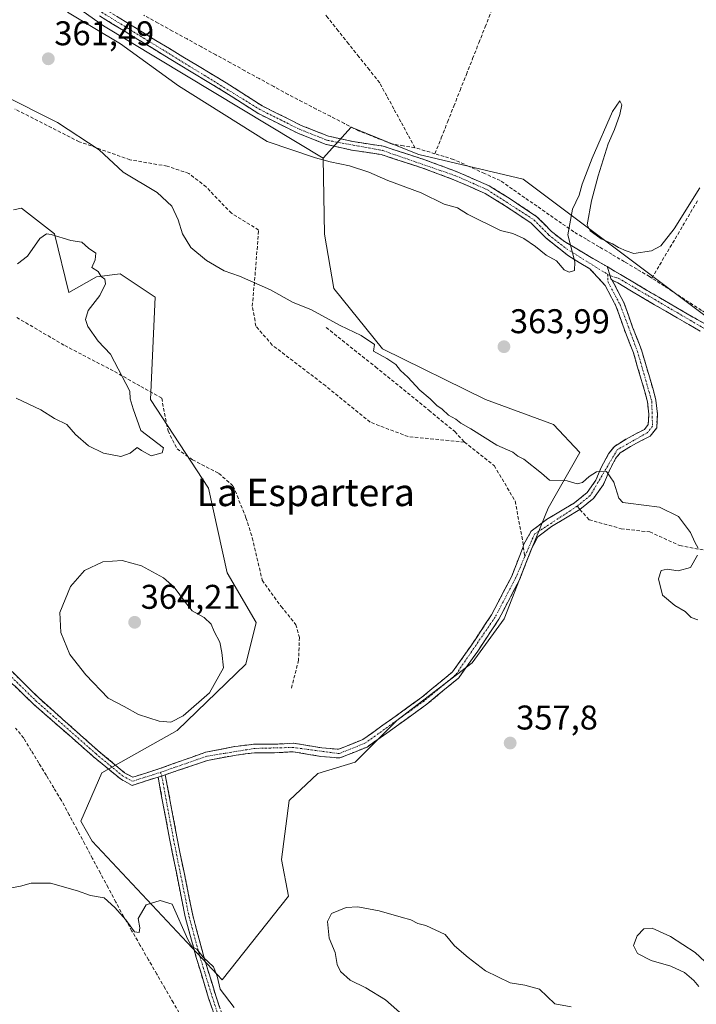
# Model space of a CAD drawing. Units: metres. Extents: x 615032 to 618505, y 4683108 to 4685482.
# Drawn here: x 617741 to 617939, y 4684941 to 4685229 of the extents above; entities that cross this region are included whole.
import ezdxf
from ezdxf.enums import TextEntityAlignment as Align

# ---------------------------------------------------------------- set-up
doc = ezdxf.new("R2010")
doc.units = ezdxf.units.M
doc.header["$MEASUREMENT"] = 0
doc.linetypes.add('TRAZO_Y_PUNTO', pattern=[1, 0.5, -0.25, 0, -0.25])
doc.linetypes.add('TRAZOSX2', pattern=[1.5, 1, -0.5])
for name, color, linetype, lineweight in [('Arbolado forestal CxS', 92, 'Continuous', 0), ('Camino', 19, 'TRAZOSX2', 0), ('Camino Cxs', 19, 'Continuous', 0), ('Camino eje', 19, 'TRAZO_Y_PUNTO', 0), ('Carátula', 7, 'Continuous', 5), ('Corriente artificial lineal', 5, 'TRAZOSX2', 13), ('Cultivos herbáceos CxS', 92, 'Continuous', 0), ('Curva de nivel normal', 36, 'Continuous', 0), ('Punto de cota en terreno', 7, 'Continuous', 0), ('Rótulo de punto de cota en terreno', 19, 'Continuous', 0), ('Senda', 19, 'TRAZOSX2', 0), ('Texto cartográfico', 19, 'Continuous', 0)]:
    doc.layers.add(name, color=color, linetype=linetype, lineweight=lineweight)
doc.styles.add('Arial', font='txt', dxfattribs={"height": 0.2})

# ---------------------------------------------------------------- blocks, each defined once
blk = doc.blocks.new('*U158')
at = {"layer": 'Cultivos herbáceos CxS', "color": 92, "linetype": 'Continuous', "lineweight": 0}
blk.add_polyline3d([(617963.24, 4685126.26, 362.71), (617888.45, 4685182.35, 358.22), (617858, 4685189.58, 358.93), (617850.38, 4685192.65, 358.92), (617838.19, 4685197.55, 358.91), (617830.07, 4685188.54, 360.1), (617765.89, 4685227.16, 359.59), (617717.92, 4685261.01, 358.45), (617689.23, 4685275.19, 357.71), (617675.37, 4685286.15, 356.8), (617657.96, 4685297.76, 356.68), (617648.29, 4685311.3, 356.29), (617642.56, 4685327.45, 356.23), (617631.2, 4685343.53, 355.1), (617618.31, 4685364.81, 353.81), (617609.28, 4685384.15, 352.91), (617602.19, 4685390.6, 352.71), (617582.16, 4685395.73, 352.07), (617547.52, 4685404.56, 350.95), (617519.67, 4685431.75, 349.35), (617501.33, 4685449.42, 348.13), (617487.47, 4685465.67, 348.07), (618321.22, 4685479.55, 361.15)], dxfattribs=at)
blk = doc.blocks.new('*U164')
at = {"layer": 'Arbolado forestal CxS', "color": 92, "linetype": 'Continuous', "lineweight": 0}
blk.add_polyline3d([(617487.47, 4685465.67, 348.07), (617501.33, 4685449.42, 348.13), (617519.67, 4685431.75, 349.35), (617547.52, 4685404.56, 350.95), (617582.16, 4685395.73, 352.07), (617602.19, 4685390.6, 352.71), (617609.28, 4685384.15, 352.91), (617618.31, 4685364.81, 353.81), (617631.2, 4685343.53, 355.1), (617642.56, 4685327.45, 356.23), (617648.29, 4685311.3, 356.29), (617657.96, 4685297.76, 356.68), (617675.37, 4685286.15, 356.8), (617689.23, 4685275.19, 357.71), (617717.92, 4685261.01, 358.45), (617765.89, 4685227.16, 359.59), (617830.07, 4685188.54, 360.1)], dxfattribs=at)
blk = doc.blocks.new('*U173')
at = {"layer": 'Cultivos herbáceos CxS', "color": 92, "linetype": 'Continuous', "lineweight": 0}
blk.add_polyline3d([(617487.47, 4685465.67, 348.07), (617501.33, 4685449.42, 348.13), (617519.67, 4685431.75, 349.35), (617547.52, 4685404.56, 350.95), (617582.16, 4685395.73, 352.07), (617602.19, 4685390.6, 352.71), (617609.28, 4685384.15, 352.91), (617618.31, 4685364.81, 353.81), (617631.2, 4685343.53, 355.1), (617642.56, 4685327.45, 356.23), (617648.29, 4685311.3, 356.29), (617657.96, 4685297.76, 356.68), (617675.37, 4685286.15, 356.8), (617689.23, 4685275.19, 357.71), (617717.92, 4685261.01, 358.45), (617765.89, 4685227.16, 359.59), (617830.07, 4685188.54, 360.1)], dxfattribs=at)
blk = doc.blocks.new('*U183')
at = {"layer": 'Curva de nivel normal', "color": 36, "linetype": 'Continuous', "lineweight": 0}
for points in [[(617940.02, 4685179.89, 360), (617932.5, 4685167.92, 360), (617928.66, 4685162.91, 360), (617925.89, 4685161.48, 360), (617920.71, 4685160.71, 360), (617918.46, 4685161.44, 360), (617916.29, 4685162.44, 360), (617914.53, 4685163.53, 360), (617911.18, 4685164.92, 360), (617908.03, 4685167.26, 360), (617907.1, 4685169.05, 360), (617908.38, 4685176.05, 360), (617910.35, 4685183.38, 360), (617913.27, 4685192.71, 360), (617915.12, 4685196.92, 360), (617916.7, 4685201.22, 360), (617917.25, 4685204.11, 360), (617916.69, 4685205.25, 360), (617914.5, 4685202.1, 360), (617908.54, 4685188.52, 360), (617905.66, 4685180.97, 360), (617904.83, 4685177.73, 360), (617902.86, 4685173.64, 360), (617901.44, 4685166.14, 360), (617903.48, 4685158.27, 360), (617903.42, 4685155.68, 360), (617901.83, 4685155.2, 360), (617900.45, 4685155.95, 360), (617898.16, 4685158.54, 360), (617895.11, 4685160.16, 360), (617892, 4685162.72, 360), (617888.58, 4685165.02, 360), (617885.46, 4685166.51, 360), (617881.8, 4685167.36, 360), (617872.2, 4685172.18, 360), (617869.26, 4685174.05, 360), (617865.33, 4685175.05, 360), (617858.65, 4685178.37, 360), (617848.95, 4685182.01, 360), (617843.34, 4685184.39, 360), (617837.75, 4685186.29, 360), (617832.1, 4685187.42, 360), (617827.78, 4685188.65, 360), (617813.66, 4685193.36, 360), (617787.76, 4685209.62, 360), (617770.84, 4685221.88, 360), (617755.38, 4685231.12, 360)], [(617736, 4685207.22, 360), (617752.44, 4685198.94, 360), (617764.65, 4685190.96, 360), (617771.6, 4685184.38, 360), (617781.56, 4685178.54, 360), (617785.82, 4685174.54, 360), (617787.7, 4685170.56, 360), (617788.97, 4685166.42, 360), (617791.37, 4685162.42, 360), (617796.02, 4685158.66, 360), (617801.1, 4685155.64, 360), (617805.61, 4685154.04, 360), (617814.67, 4685150.07, 360), (617821.08, 4685146.5, 360), (617826.6, 4685144.22, 360), (617835.02, 4685139.66, 360), (617841.12, 4685136.7, 360), (617845, 4685134.12, 360), (617844.77, 4685132.16, 360), (617848.6, 4685130, 360), (617851.28, 4685128.23, 360), (617852.59, 4685126.5, 360), (617854.75, 4685124.57, 360), (617858.24, 4685120.83, 360), (617861.28, 4685118.23, 360), (617863.21, 4685116.28, 360), (617864.8, 4685115.2, 360), (617866.63, 4685113.47, 360), (617868.78, 4685112.29, 360), (617870.28, 4685111.12, 360), (617873.2, 4685109.5, 360), (617880.74, 4685104.75, 360), (617885.38, 4685102.68, 360), (617886.83, 4685101.56, 360), (617888.62, 4685100.68, 360), (617893.81, 4685096.54, 360), (617896.12, 4685094.51, 360), (617901.29, 4685094.36, 360), (617904.18, 4685093.42, 360), (617905.77, 4685093.78, 360), (617907.66, 4685095.59, 360), (617909.88, 4685096.91, 360), (617912.79, 4685097.06, 360), (617914.93, 4685093.95, 360), (617916.36, 4685089.3, 360), (617917.49, 4685088.03, 360), (617919.1, 4685087.76, 360), (617928.25, 4685086.58, 360), (617933.74, 4685083.86, 360), (617937.24, 4685079.18, 360), (617938.55, 4685076.45, 360), (617939.56, 4685074.63, 360)], [(617939.36, 4685072.57, 360), (617937.33, 4685068.99, 360), (617933.73, 4685068, 360), (617930.46, 4685068.57, 360), (617928.73, 4685068.13, 360), (617927.92, 4685065.72, 360), (617929.13, 4685060.93, 360), (617932.69, 4685057.87, 360), (617935.72, 4685056.21, 360), (617937.45, 4685054.45, 360), (617939.44, 4685053.74, 360)], [(617942.94, 4684952.65, 360), (617938.67, 4684956.62, 360), (617931.47, 4684961.26, 360), (617926.05, 4684963.68, 360), (617923.62, 4684963.48, 360), (617921.76, 4684961.5, 360), (617920.65, 4684958.61, 360), (617921.83, 4684956.35, 360), (617925.83, 4684954.28, 360), (617931.5, 4684952.66, 360), (617935.53, 4684950.81, 360), (617938.24, 4684948.47, 360), (617939.76, 4684946.68, 360)], [(617902.47, 4684940.73, 360), (617897.66, 4684941.64, 360), (617893.17, 4684945.9, 360), (617888.94, 4684947.1, 360), (617884.64, 4684947.73, 360), (617877.4, 4684951.22, 360), (617872.42, 4684955.11, 360), (617868.35, 4684958.53, 360), (617865.66, 4684961.86, 360), (617860.02, 4684964.48, 360), (617857.72, 4684965.06, 360), (617855.68, 4684966.18, 360), (617852.84, 4684966.92, 360), (617846.41, 4684968.81, 360), (617840.19, 4684969.92, 360), (617836.72, 4684969.71, 360), (617832.51, 4684968.04, 360), (617831.26, 4684965.65, 360), (617831.83, 4684960.77, 360), (617833.54, 4684956.63, 360), (617834.08, 4684953.14, 360), (617835.07, 4684951.11, 360), (617837.9, 4684948.54, 360), (617842.5, 4684946.28, 360), (617848.26, 4684942.78, 360), (617853.23, 4684938.39, 360)], [(617804.01, 4684940.6, 360), (617799.98, 4684945.92, 360), (617799.1, 4684949.67, 360), (617798.03, 4684952.46, 360), (617795, 4684955.24, 360), (617793.2, 4684957.6, 360), (617791.66, 4684958.39, 360), (617790.51, 4684960.41, 360), (617785.98, 4684970.7, 360), (617782.47, 4684971.76, 360), (617778.33, 4684970.57, 360), (617776, 4684966.49, 360), (617776.54, 4684963.79, 360), (617776.31, 4684962.49, 360), (617774.91, 4684962.66, 360), (617772.46, 4684966.18, 360), (617769.2, 4684969.76, 360), (617766.1, 4684972.59, 360), (617762.14, 4684973.28, 360), (617758.34, 4684974.6, 360), (617750.44, 4684976.85, 360), (617744.75, 4684976.88, 360), (617741.7, 4684976.02, 360), (617739.06, 4684975.51, 360)]]:
    blk.add_polyline3d(points, dxfattribs=at)
blk = doc.blocks.new('*U188')
at = {"layer": 'Curva de nivel normal', "color": 36, "linetype": 'Continuous', "lineweight": 0}
blk.add_polyline3d([(617740.8, 4685157.67, 355), (617743.67, 4685159.86, 355), (617747.34, 4685165.06, 355), (617749.26, 4685166.39, 355), (617750.58, 4685166.24, 355), (617756.33, 4685164.46, 355), (617759.61, 4685163.99, 355), (617761.51, 4685162.22, 355), (617763.67, 4685160.8, 355), (617763.43, 4685158.8, 355), (617762.49, 4685156.62, 355), (617764.34, 4685155.38, 355), (617765.23, 4685153.94, 355), (617766.31, 4685153.17, 355), (617766.51, 4685151.86, 355), (617764.79, 4685148.39, 355), (617761.42, 4685144.06, 355), (617760.67, 4685141.37, 355), (617761.28, 4685139.39, 355), (617764.35, 4685135.07, 355), (617767.99, 4685131.27, 355), (617773.56, 4685120.5, 355), (617773.72, 4685118.29, 355), (617774.55, 4685115.34, 355), (617776.8, 4685109.04, 355), (617783.4, 4685103.98, 355), (617783.05, 4685102.53, 355), (617779.81, 4685101.59, 355), (617776.97, 4685103.12, 355), (617775.72, 4685104.06, 355), (617773.73, 4685102.4, 355), (617770.98, 4685101.44, 355), (617765.91, 4685102.41, 355), (617761.51, 4685104.56, 355), (617757.7, 4685107.87, 355), (617755.23, 4685110.77, 355), (617751.62, 4685112.47, 355), (617747.64, 4685115.02, 355), (617740.39, 4685118.48, 355)], dxfattribs=at)
blk = doc.blocks.new('5PATER')
at = {"layer": 'Carátula', "linetype": 'Continuous', "lineweight": 5}
h = blk.add_hatch(color=250, dxfattribs=at)
edge = h.paths.add_edge_path()
edge.add_ellipse((0, 0.01), major_axis=(-1.33, -1.34), ratio=0.999422, start_angle=0, end_angle=360)

msp = doc.modelspace()

# ---------------------------------------------------------------- linework, layer by layer
at = {"layer": 'Arbolado forestal CxS', "color": 92, "linetype": 'Continuous', "lineweight": 0}
for points in [[(617717.92, 4685261.01, 358.45), (617765.89, 4685227.16, 359.59), (617830.07, 4685188.54, 360.1), (617830.4, 4685166.31, 363.33), (617833.17, 4685150.46, 361.29), (617847.4, 4685132.88, 360.1), (617877.47, 4685118.08, 360.94), (617897.27, 4685110.75, 361.01), (617905.01, 4685102.6, 360.56), (617895.76, 4685086.3, 358.81), (617889.6, 4685071.24, 358.23), (617882.86, 4685053.99, 357.64), (617873.53, 4685041.15, 357.3), (617851.54, 4685024.3, 357.2), (617839.39, 4685012.22, 357.46), (617828.52, 4685008.82, 357.57), (617820.13, 4685000.97, 357.8), (617817.84, 4684983.78, 358.16), (617819.91, 4684973.01, 358.41), (617800.58, 4684948.59, 359.66), (617800.58, 4684948.59, 359.66), (617762.64, 4684989.11, 359.18), (617759.24, 4684994.99, 359.52), (617765.39, 4685009.06, 358.8), (617787.43, 4685021.46, 359.03), (617807.47, 4685040.81, 358.1), (617810.47, 4685052.92, 356.96), (617802, 4685067.41, 355.67), (617796.57, 4685092.18, 355.3), (617779.59, 4685118.01, 355.33), (617780.95, 4685147.92, 357.33), (617770.76, 4685154.72, 356.04), (617763.89, 4685153.89, 355.09), (617755.82, 4685149.28, 354.72), (617751.64, 4685166.42, 354.96), (617742, 4685173.9, 355.42), (617739.64, 4685173.42, 355.65)], [(617739.64, 4685173.42, 355.65), (617742, 4685173.9, 355.42), (617751.64, 4685166.42, 354.96), (617755.82, 4685149.28, 354.72), (617763.89, 4685153.89, 355.09), (617770.76, 4685154.72, 356.04), (617780.95, 4685147.92, 357.33), (617779.59, 4685118.01, 355.33), (617796.57, 4685092.18, 355.3), (617802, 4685067.41, 355.67), (617810.47, 4685052.92, 356.96), (617807.47, 4685040.81, 358.1), (617787.43, 4685021.46, 359.03), (617765.39, 4685009.06, 358.8), (617759.24, 4684994.99, 359.52), (617762.64, 4684989.11, 359.18), (617800.58, 4684948.59, 359.66), (617819.91, 4684973.01, 358.41), (617817.84, 4684983.78, 358.16), (617820.13, 4685000.97, 357.8), (617828.52, 4685008.82, 357.57), (617839.39, 4685012.22, 357.46), (617851.54, 4685024.3, 357.2), (617873.53, 4685041.15, 357.3), (617882.86, 4685053.99, 357.64), (617889.6, 4685071.24, 358.23), (617895.76, 4685086.3, 358.81), (617905.01, 4685102.6, 360.56), (617897.27, 4685110.75, 361.01), (617877.47, 4685118.08, 360.94), (617847.4, 4685132.88, 360.1), (617833.17, 4685150.46, 361.29), (617830.4, 4685166.31, 363.33), (617830.07, 4685188.54, 360.1), (617838.19, 4685197.55, 358.91), (617850.38, 4685192.65, 358.92), (617858, 4685189.58, 358.93), (617888.45, 4685182.35, 358.22), (617963.24, 4685126.26, 362.71)], [(618098.14, 4685056.53, 364.97), (618086.44, 4685074.78, 364.34), (618077.79, 4685091.74, 364.08), (618048.08, 4685135.2, 363.7), (618042.48, 4685149.52, 363.22), (618026.42, 4685156.56, 363.1), (618011.23, 4685156.99, 364.05), (618000.36, 4685157.67, 364.5), (617983.16, 4685144.41, 364.78), (617978.28, 4685130.36, 363.03), (617980.47, 4685111.34, 363), (617963.24, 4685126.26, 362.71), (617888.45, 4685182.35, 358.22), (617858, 4685189.58, 358.93), (617850.38, 4685192.65, 358.92), (617838.19, 4685197.55, 358.91), (617830.07, 4685188.54, 360.1)], [(617830.07, 4685188.54, 360.1), (617830.4, 4685166.31, 363.33), (617833.17, 4685150.46, 361.29), (617847.4, 4685132.88, 360.1), (617877.47, 4685118.08, 360.94), (617897.27, 4685110.75, 361.01), (617905.01, 4685102.6, 360.56), (617895.76, 4685086.3, 358.81), (617889.6, 4685071.24, 358.23), (617882.86, 4685053.99, 357.64), (617873.53, 4685041.15, 357.3), (617851.54, 4685024.3, 357.2), (617839.39, 4685012.22, 357.46), (617828.52, 4685008.82, 357.57), (617820.13, 4685000.97, 357.8), (617817.84, 4684983.78, 358.16), (617819.91, 4684973.01, 358.41), (617800.58, 4684948.59, 359.66), (617762.64, 4684989.11, 359.18), (617759.24, 4684994.99, 359.52), (617765.39, 4685009.06, 358.8), (617787.43, 4685021.46, 359.03), (617807.47, 4685040.81, 358.1), (617810.47, 4685052.92, 356.96), (617802, 4685067.41, 355.67), (617796.57, 4685092.18, 355.3), (617779.59, 4685118.01, 355.33), (617780.95, 4685147.92, 357.33), (617770.76, 4685154.72, 356.04), (617763.89, 4685153.89, 355.09), (617755.82, 4685149.28, 354.72), (617751.64, 4685166.42, 354.96), (617742, 4685173.9, 355.42), (617739.64, 4685173.42, 355.65)], [(617830.07, 4685188.54, 360.1), (617830.4, 4685166.31, 363.33), (617833.17, 4685150.46, 361.29), (617847.4, 4685132.88, 360.1), (617877.47, 4685118.08, 360.94), (617897.27, 4685110.75, 361.01), (617905.01, 4685102.6, 360.56), (617895.76, 4685086.3, 358.81), (617889.6, 4685071.24, 358.23), (617882.86, 4685053.99, 357.64), (617873.53, 4685041.15, 357.3), (617851.54, 4685024.3, 357.2), (617839.39, 4685012.22, 357.46), (617828.52, 4685008.82, 357.57), (617820.13, 4685000.97, 357.8), (617817.84, 4684983.78, 358.16), (617819.91, 4684973.01, 358.41), (617800.58, 4684948.59, 359.66), (617762.64, 4684989.11, 359.18), (617759.24, 4684994.99, 359.52), (617765.39, 4685009.06, 358.8), (617787.43, 4685021.46, 359.03), (617807.47, 4685040.81, 358.1), (617810.47, 4685052.92, 356.96), (617802, 4685067.41, 355.67), (617796.57, 4685092.18, 355.3), (617779.59, 4685118.01, 355.33), (617780.95, 4685147.92, 357.33), (617770.76, 4685154.72, 356.04), (617763.89, 4685153.89, 355.09), (617755.82, 4685149.28, 354.72), (617751.64, 4685166.42, 354.96), (617742, 4685173.9, 355.42), (617739.64, 4685173.42, 355.65)]]:
    msp.add_polyline3d(points, dxfattribs=at)
at = {"layer": 'Camino', "color": 19, "linetype": 'TRAZOSX2', "lineweight": 0}
for points in [[(617765.96, 4685232.23), (617777.26, 4685225.32), (617789.09, 4685218.09), (617801.71, 4685210.53), (617812.19, 4685203.8), (617823.66, 4685198.08), (617831.62, 4685194.92), (617838.76, 4685193.35), (617847.56, 4685192.01), (617859.7, 4685188.06), (617869.17, 4685184.53), (617878.55, 4685180.42), (617884.37, 4685176.83), (617892.36, 4685171.49), (617896.7, 4685167.1), (617900.47, 4685164.14), (617912.94, 4685156.84)], [(617888.49, 4685075.59), (617890.76, 4685079.62), (617895.28, 4685083.02), (617903.44, 4685087.9), (617907.11, 4685090.91), (617909.66, 4685094.51), (617911.25, 4685098.21), (617913.32, 4685102.16), (617915.07, 4685104.35), (617918.49, 4685106.52), (617923.84, 4685109.32), (617924.97, 4685110.73), (617925.11, 4685113.74), (617924.72, 4685117.4), (617924.04, 4685120.01), (617920.61, 4685131.72), (617918.02, 4685138.35), (617915.62, 4685145.15), (617912.41, 4685151.36), (617907.93, 4685156.17), (617901.71, 4685159.99), (617895.03, 4685165.23), (617890.76, 4685169.55), (617883.02, 4685174.72), (617877.38, 4685178.2), (617868.23, 4685182.22), (617858.87, 4685185.7), (617846.98, 4685189.56), (617838.3, 4685190.89), (617830.89, 4685192.52), (617822.64, 4685195.79), (617810.95, 4685201.62), (617800.39, 4685208.4), (617787.8, 4685215.95), (617775.95, 4685223.19), (617764.71, 4685230.07)], [(617912.94, 4685156.84), (617917.33, 4685154.27), (617928.02, 4685147.89), (617941.34, 4685140.21)], [(617914.39, 4685152.93), (617917.92, 4685146.14), (617920.37, 4685139.22), (617922.98, 4685132.52), (617926.45, 4685120.68), (617927.19, 4685117.85), (617927.62, 4685113.82), (617927.43, 4685109.81), (617925.47, 4685107.35), (617919.74, 4685104.35), (617916.76, 4685102.46), (617915.42, 4685100.79), (617913.51, 4685097.14), (617911.85, 4685093.28), (617908.96, 4685089.19), (617905, 4685085.94)], [(617940.12, 4685138.03), (617926.75, 4685145.74), (617916.06, 4685152.12), (617914.39, 4685152.93)], [(617905, 4685085.94), (617896.67, 4685080.94), (617892.72, 4685077.96), (617890.89, 4685074.47), (617887.36, 4685065.42), (617881.33, 4685053.9), (617875.19, 4685044.63), (617869.64, 4685036.8), (617860.34, 4685029.13), (617851.46, 4685022.7), (617842.84, 4685016.59), (617839.46, 4685015.24), (617834.87, 4685013.4), (617829.34, 4685013.86), (617821.24, 4685015.22), (617815.84, 4685014.9), (617809.98, 4685014.93), (617804.61, 4685014.25), (617796.27, 4685012.67), (617783.94, 4685008.52)], [(617739.24, 4685038.6), (617746.89, 4685031.01), (617764.35, 4685015.51), (617772.06, 4685009.1), (617774.47, 4685007.79), (617782.06, 4685010.21), (617795.8, 4685015.12), (617804.22, 4685016.72), (617809.83, 4685017.43), (617815.77, 4685017.4), (617821.38, 4685017.73), (617829.65, 4685016.35), (617834.49, 4685015.94), (617841.64, 4685018.8), (617850, 4685024.73), (617858.81, 4685031.11), (617867.79, 4685038.51), (617873.13, 4685046.05), (617879.18, 4685055.17), (617885.09, 4685066.46), (617888.42, 4685075.02)], [(617888.42, 4685075.02), (617888.49, 4685075.59)], [(617781.83, 4685007.83), (617774.24, 4685005.41), (617770.82, 4685007.28), (617762.92, 4685013.84), (617745.28, 4685029.28), (617737.31, 4685036.99)], [(617799.89, 4684933.38), (617796.6, 4684943.3), (617792.98, 4684955.17), (617789.79, 4684966.98), (617785.27, 4684989.43), (617781.83, 4685007.83)], [(617783.94, 4685008.52), (617787.43, 4684989.85), (617791.94, 4684967.48), (617795.09, 4684955.78), (617798.7, 4684943.97), (617801.99, 4684934.04)]]:
    msp.add_lwpolyline(points, dxfattribs=at)
at = {"layer": 'Camino Cxs', "color": 19, "linetype": 'Continuous', "lineweight": 0}
for points in [[(617912.94, 4685156.84), (617913.84, 4685154.2), (617914.06, 4685153.29), (617914.39, 4685152.93)], [(617912.94, 4685156.84), (617913.84, 4685154.2), (617914.06, 4685153.29), (617914.39, 4685152.93)], [(617783.94, 4685008.52), (617781.83, 4685007.83)], [(617783.94, 4685008.52), (617781.83, 4685007.83)]]:
    msp.add_lwpolyline(points, dxfattribs=at)
for points in [[(617739.24, 4685038.6, 357.85), (617741.79, 4685036.07, 358.03), (617744.34, 4685033.54, 358.18), (617746.89, 4685031.01, 358.27), (617750.38, 4685027.91, 358.33), (617753.87, 4685024.81, 358.42), (617757.37, 4685021.71, 358.5), (617760.86, 4685018.61, 358.6), (617764.35, 4685015.51, 358.66), (617766.92, 4685013.37, 358.67), (617769.49, 4685011.24, 358.74), (617772.06, 4685009.1, 358.75), (617774.47, 4685007.79, 358.75), (617778.27, 4685009, 358.69), (617782.06, 4685010.21, 358.55), (617786.64, 4685011.85, 358.32), (617791.22, 4685013.48, 358.01), (617795.8, 4685015.12, 357.93), (617800.01, 4685015.92, 357.88), (617804.22, 4685016.72, 357.8), (617807.03, 4685017.08, 357.74), (617809.83, 4685017.43, 357.68), (617812.8, 4685017.42, 357.6), (617815.77, 4685017.4, 357.5), (617818.58, 4685017.57, 357.48), (617821.38, 4685017.73, 357.48), (617825.52, 4685017.04, 357.41), (617829.65, 4685016.35, 357.37), (617834.49, 4685015.94, 357.35), (617838.07, 4685017.37, 357.38), (617841.64, 4685018.8, 357.3), (617844.43, 4685020.78, 357.21), (617847.21, 4685022.75, 357.16), (617850, 4685024.73, 357.14), (617852.94, 4685026.86, 357.15), (617855.87, 4685028.98, 357.12), (617858.81, 4685031.11, 357.13), (617861.8, 4685033.58, 357.13), (617864.8, 4685036.04, 357.09), (617867.79, 4685038.51, 357.11), (617870.46, 4685042.28, 357.13), (617873.13, 4685046.05, 357.19), (617875.15, 4685049.09, 357.26), (617877.16, 4685052.13, 357.39), (617879.18, 4685055.17, 357.48), (617881.15, 4685058.93, 357.59), (617883.12, 4685062.7, 357.8), (617885.09, 4685066.46, 357.88), (617886.76, 4685070.74, 357.97), (617888.42, 4685075.02, 358.11), (617888.49, 4685075.59, 358.12), (617890.76, 4685079.62, 358.29), (617893.02, 4685081.32, 358.47), (617895.28, 4685083.02, 358.54), (617899.36, 4685085.46, 358.83), (617903.44, 4685087.9, 358.94), (617907.11, 4685090.91, 359.17), (617909.66, 4685094.51, 359.48), (617911.25, 4685098.21, 359.94), (617913.32, 4685102.16, 360.43), (617915.07, 4685104.35, 360.58), (617918.49, 4685106.52, 360.73), (617921.17, 4685107.92, 360.75), (617923.84, 4685109.32, 360.82), (617924.97, 4685110.73, 360.87), (617925.11, 4685113.74, 360.97), (617924.72, 4685117.4, 360.94), (617924.04, 4685120.01, 360.94), (617922.9, 4685123.91, 360.98), (617921.75, 4685127.82, 360.91), (617920.61, 4685131.72, 360.85), (617919.32, 4685135.04, 360.86), (617918.02, 4685138.35, 360.83), (617916.82, 4685141.75, 360.72), (617915.62, 4685145.15, 360.62), (617914.02, 4685148.26, 360.54), (617912.41, 4685151.36, 360.44), (617910.17, 4685153.77, 360.26), (617907.93, 4685156.17, 360.17), (617904.82, 4685158.08, 360.04), (617901.71, 4685159.99, 359.94), (617898.37, 4685162.61, 359.85), (617895.03, 4685165.23, 359.72), (617892.9, 4685167.39, 359.6), (617890.76, 4685169.55, 359.43), (617886.89, 4685172.14, 359.39), (617883.02, 4685174.72, 359.32), (617880.2, 4685176.46, 359.25), (617877.38, 4685178.2, 359.13), (617872.81, 4685180.21, 359.1), (617868.23, 4685182.22, 359.05), (617863.55, 4685183.96, 359.02), (617858.87, 4685185.7, 358.99), (617854.91, 4685186.99, 359.06), (617850.94, 4685188.27, 359.02), (617846.98, 4685189.56, 358.89), (617842.64, 4685190.23, 358.94), (617838.3, 4685190.89, 359.06), (617834.6, 4685191.71, 359.14), (617830.89, 4685192.52, 359.1), (617826.77, 4685194.16, 358.95), (617822.64, 4685195.79, 358.99), (617818.74, 4685197.73, 358.94), (617814.85, 4685199.68, 358.93), (617810.95, 4685201.62, 359.02), (617807.43, 4685203.88, 358.89), (617803.91, 4685206.14, 359), (617800.39, 4685208.4, 358.85), (617796.19, 4685210.92, 358.92), (617792, 4685213.43, 358.74), (617787.8, 4685215.95, 358.91), (617783.85, 4685218.36, 358.76), (617779.9, 4685220.78, 358.94), (617775.95, 4685223.19, 358.77), (617772.2, 4685225.48, 358.82), (617768.46, 4685227.78, 358.8), (617764.71, 4685230.07, 358.76)], [(617769.73, 4685229.93, 358.56), (617773.49, 4685227.62, 358.64), (617777.26, 4685225.32, 358.6), (617781.2, 4685222.91, 358.69), (617785.15, 4685220.5, 358.63), (617789.09, 4685218.09, 358.71), (617793.3, 4685215.57, 358.69), (617797.5, 4685213.05, 358.74), (617801.71, 4685210.53, 358.72), (617805.2, 4685208.29, 358.78), (617808.7, 4685206.04, 358.74), (617812.19, 4685203.8, 358.77), (617816.01, 4685201.89, 358.79), (617819.84, 4685199.99, 358.78), (617823.66, 4685198.08, 358.83), (617827.64, 4685196.5, 358.83), (617831.62, 4685194.92, 358.83), (617835.19, 4685194.14, 358.89), (617838.76, 4685193.35, 358.88), (617843.16, 4685192.68, 358.79), (617847.56, 4685192.01, 358.77), (617851.61, 4685190.69, 358.87), (617855.65, 4685189.38, 358.8), (617859.7, 4685188.06, 358.77), (617862.86, 4685186.88, 358.8), (617866.01, 4685185.71, 358.9), (617869.17, 4685184.53, 358.83), (617872.3, 4685183.16, 358.82), (617875.42, 4685181.79, 358.87), (617878.55, 4685180.42, 358.86), (617881.46, 4685178.63, 359.01), (617884.37, 4685176.83, 358.94), (617888.37, 4685174.16, 359.06), (617892.36, 4685171.49, 359.15), (617894.53, 4685169.3, 359.41), (617896.7, 4685167.1, 359.61), (617900.47, 4685164.14, 359.89), (617904.63, 4685161.71, 360.11), (617908.79, 4685159.27, 360.26), (617912.94, 4685156.84, 360.44), (617912.94, 4685156.84, 360.44), (617913.84, 4685154.2, 360.44), (617914.06, 4685153.29, 360.45), (617914.39, 4685152.93, 360.47), (617916.15, 4685149.53, 360.53), (617917.92, 4685146.14, 360.6), (617919.15, 4685142.68, 360.62), (617920.37, 4685139.22, 360.74), (617921.68, 4685135.87, 360.74), (617922.98, 4685132.52, 360.81), (617924.14, 4685128.57, 360.94), (617925.29, 4685124.63, 360.91), (617926.45, 4685120.68, 360.86), (617927.19, 4685117.85, 360.9), (617927.62, 4685113.82, 360.93), (617927.43, 4685109.81, 360.88), (617925.47, 4685107.35, 360.78), (617922.61, 4685105.85, 360.71), (617919.74, 4685104.35, 360.62), (617916.76, 4685102.46, 360.48), (617915.42, 4685100.79, 360.41), (617913.51, 4685097.14, 359.99), (617911.85, 4685093.28, 359.17), (617910.41, 4685091.24, 359.09), (617908.96, 4685089.19, 358.91), (617906.98, 4685087.57, 358.71), (617905, 4685085.94, 358.72), (617900.84, 4685083.44, 358.51), (617896.67, 4685080.94, 358.43), (617892.72, 4685077.96, 358.18), (617890.89, 4685074.47, 358.08), (617889.13, 4685069.95, 358.01), (617887.36, 4685065.42, 357.85), (617885.35, 4685061.58, 357.75), (617883.34, 4685057.74, 357.61), (617881.33, 4685053.9, 357.38), (617879.28, 4685050.81, 357.38), (617877.24, 4685047.72, 357.27), (617875.19, 4685044.63, 357.2), (617872.42, 4685040.72, 357.13), (617869.64, 4685036.8, 357.1), (617866.54, 4685034.24, 357.05), (617863.44, 4685031.69, 357.12), (617860.34, 4685029.13, 357.13), (617857.38, 4685026.99, 357.17), (617854.42, 4685024.84, 357.18), (617851.46, 4685022.7, 357.15), (617848.59, 4685020.66, 357.19), (617845.71, 4685018.63, 357.17), (617842.84, 4685016.59, 357.27), (617839.46, 4685015.24, 357.3), (617834.87, 4685013.4, 357.26), (617832.11, 4685013.63, 357.27), (617829.34, 4685013.86, 357.31), (617825.29, 4685014.54, 357.38), (617821.24, 4685015.22, 357.44), (617818.54, 4685015.06, 357.45), (617815.84, 4685014.9, 357.47), (617812.91, 4685014.92, 357.53), (617809.98, 4685014.93, 357.6), (617807.3, 4685014.59, 357.65), (617804.61, 4685014.25, 357.75), (617800.44, 4685013.46, 357.89), (617796.27, 4685012.67, 357.88), (617792.16, 4685011.29, 358.08), (617788.05, 4685009.9, 358.29), (617783.94, 4685008.52, 358.44), (617781.83, 4685007.83, 358.5), (617778.04, 4685006.62, 358.68), (617774.24, 4685005.41, 358.76), (617770.82, 4685007.28, 358.74), (617768.19, 4685009.46, 358.69), (617765.56, 4685011.65, 358.65), (617762.92, 4685013.84, 358.6), (617759.39, 4685016.93, 358.54), (617755.87, 4685020.02, 358.43), (617752.34, 4685023.11, 358.33), (617748.81, 4685026.2, 358.24), (617745.28, 4685029.28, 358.15), (617742.63, 4685031.85, 358.05), (617739.97, 4685034.42, 357.89)], [(617940.12, 4685138.03, 361.46), (617936.78, 4685139.96, 361.26), (617933.44, 4685141.89, 361.2), (617930.09, 4685143.81, 361.1), (617926.75, 4685145.74, 360.89), (617923.19, 4685147.87, 360.83), (617919.62, 4685149.99, 360.61), (617916.06, 4685152.12, 360.54), (617914.39, 4685152.93, 360.47), (617914.06, 4685153.29, 360.45), (617913.84, 4685154.2, 360.44), (617912.94, 4685156.84, 360.44), (617915.14, 4685155.55, 360.47), (617917.33, 4685154.27, 360.52), (617920.89, 4685152.14, 360.53), (617924.46, 4685150.02, 360.89), (617928.02, 4685147.89, 361.17), (617931.35, 4685145.97, 361.33), (617934.68, 4685144.05, 361.44), (617938.01, 4685142.13, 361.5), (617941.34, 4685140.21, 361.63)], [(617797.7, 4684939.99, 360.54), (617796.6, 4684943.3, 360.45), (617795.39, 4684947.26, 360.39), (617794.18, 4684951.21, 360.23), (617792.98, 4684955.17, 360.06), (617791.91, 4684959.1, 359.89), (617790.85, 4684963.04, 359.76), (617789.79, 4684966.98, 359.67), (617788.89, 4684971.47, 359.47), (617787.99, 4684975.96, 359.18), (617787.08, 4684980.45, 358.93), (617786.18, 4684984.94, 358.81), (617785.27, 4684989.43, 358.72), (617784.41, 4684994.03, 358.58), (617783.55, 4684998.63, 358.48), (617782.69, 4685003.23, 358.44), (617781.83, 4685007.83, 358.5), (617783.94, 4685008.52, 358.44), (617784.82, 4685003.85, 358.43), (617785.69, 4684999.18, 358.47), (617786.56, 4684994.51, 358.54), (617787.43, 4684989.85, 358.69), (617788.33, 4684985.37, 358.8), (617789.23, 4684980.9, 358.91), (617790.13, 4684976.43, 359.08), (617791.04, 4684971.95, 359.27), (617791.94, 4684967.48, 359.53), (617792.99, 4684963.58, 359.81), (617794.04, 4684959.68, 359.76), (617795.09, 4684955.78, 359.83), (617796.29, 4684951.84, 360.03), (617797.49, 4684947.9, 360.12), (617798.7, 4684943.97, 360.24), (617799.8, 4684940.66, 360.41)]]:
    msp.add_polyline3d(points, dxfattribs=at)
at = {"layer": 'Camino eje', "color": 19, "linetype": 'TRAZO_Y_PUNTO', "lineweight": 0}
for points in [[(617765.34, 4685231.15), (617811.57, 4685202.71), (617823.15, 4685196.94), (617831.26, 4685193.72), (617847.27, 4685190.79), (617868.7, 4685183.38), (617877.97, 4685179.31), (617891.56, 4685170.52), (617895.87, 4685166.17), (617901.09, 4685162.07), (617913.09, 4685154.59)], [(617913.84, 4685154.2), (617916.32, 4685153.42), (617940.73, 4685139.12), (617966.6, 4685125.15), (617974.92, 4685127.85), (617976.52, 4685131.99), (617977.48, 4685140.89), (617981.95, 4685152.57), (617985.43, 4685156.09), (617990.06, 4685158.94), (617997.99, 4685161.98), (618010.9, 4685161.63), (618019.86, 4685159.57), (618031.55, 4685155.09), (618042.41, 4685152.04), (618057.17, 4685126.37), (618104.06, 4685055.04), (618107.38, 4685048.61), (618116.12, 4685037.69), (618128.01, 4685025.88), (618129.29, 4685024.63)], [(617913.09, 4685154.59), (617913.21, 4685152.34), (617916.77, 4685145.65), (617921.8, 4685132.12), (617925.96, 4685117.63), (617926.2, 4685110.27), (617924.66, 4685108.34), (617915.92, 4685103.41), (617908.04, 4685090.05), (617904.17, 4685086.88)], [(617913.09, 4685154.59), (617913.84, 4685154.2)], [(617904.17, 4685086.88), (617891.74, 4685078.79), (617888.91, 4685072.21)], [(617888.91, 4685072.21), (617886.23, 4685065.94), (617880.26, 4685054.54), (617868.72, 4685037.66), (617859.58, 4685030.12), (617842.24, 4685017.7), (617834.68, 4685014.67), (617821.31, 4685016.48), (617809.91, 4685016.18), (617796.04, 4685013.9), (617782.51, 4685009.2)], [(617738.28, 4685037.8), (617746.09, 4685030.15), (617763.64, 4685014.67), (617771.44, 4685008.19), (617774.35, 4685006.6), (617782.51, 4685009.2)], [(617782.51, 4685009.2), (617782.89, 4685008.17)], [(617782.89, 4685008.17), (617786.35, 4684989.64), (617790.86, 4684967.23), (617794.03, 4684955.47), (617797.65, 4684943.63), (617800.94, 4684933.71)]]:
    msp.add_lwpolyline(points, dxfattribs=at)
at = {"layer": 'Corriente artificial lineal', "color": 5, "linetype": 'TRAZOSX2', "lineweight": 13}
for points in [[(617856.85, 4685191.57, 358.5), (617853.5, 4685192.11, 358.67), (617850.15, 4685192.65, 358.75), (617846.88, 4685193.93, 358.66), (617843.62, 4685195.22, 358.62), (617840.35, 4685196.5, 358.55), (617836.25, 4685198.62, 358.49), (617832.15, 4685200.74, 358.47), (617828.04, 4685202.86, 358.39), (617823.94, 4685204.98, 358.41), (617819.84, 4685207.1, 358.41), (617815.62, 4685209.42, 358.37), (617811.4, 4685211.73, 358.33), (617807.18, 4685214.05, 358.4), (617802.95, 4685216.37, 358.4), (617798.73, 4685218.68, 358.4), (617794.51, 4685221, 358.42), (617790.29, 4685223.31, 358.33), (617786.07, 4685225.63, 358.38), (617781.85, 4685227.95, 358.41), (617777.63, 4685230.26, 358.41)], [(617856.85, 4685191.57, 358.5), (617854.79, 4685195.35, 358.18), (617852.73, 4685199.14, 357.86), (617850.66, 4685202.92, 357.65), (617848.6, 4685206.71, 357.45), (617846.54, 4685210.49, 357.2), (617843.52, 4685214.29, 357.19), (617840.5, 4685218.1, 357.17), (617837.47, 4685221.9, 357.17), (617834.45, 4685225.71, 357.19), (617831.43, 4685229.51, 356.62), (617830.77, 4685230.34, 356.58)], [(617862.69, 4685189.81, 358.44), (617864.52, 4685194.43, 357.97), (617866.35, 4685199.06, 357.6), (617868.18, 4685203.69, 357.35), (617870.01, 4685208.31, 357.68), (617871.84, 4685212.94, 357.35), (617873.67, 4685217.57, 357.43), (617875.5, 4685222.2, 357.44), (617877.33, 4685226.82, 357.28), (617879.16, 4685231.45, 357.49)], [(617862.69, 4685189.81, 358.44), (617859.77, 4685190.69, 358.34), (617856.85, 4685191.57, 358.5)], [(617926.02, 4685153.49, 360.86), (617925.36, 4685153.92, 360.75), (617921.67, 4685156.1, 360.31), (617917.98, 4685158.28, 360.33), (617914.3, 4685160.46, 360.25), (617910.61, 4685162.64, 360.13), (617906.92, 4685164.82, 360.17), (617903.23, 4685167, 359.96), (617899.65, 4685169.49, 359.64), (617896.06, 4685171.99, 358.96), (617892.48, 4685174.48, 358.76), (617888.9, 4685176.97, 358.58), (617885.31, 4685179.47, 358.51), (617881.73, 4685181.96, 358.43), (617877.19, 4685184.03, 358.57), (617872.64, 4685186.1, 358.52), (617868.1, 4685188.17, 358.63), (617865.39, 4685188.99, 358.67), (617862.69, 4685189.81, 358.44)], [(617926.02, 4685153.49, 360.86), (617928.28, 4685157.32, 360.67), (617930.54, 4685161.15, 360.6), (617932.8, 4685164.98, 360.46), (617935.06, 4685168.81, 360.59), (617937.31, 4685172.64, 360.4), (617939.57, 4685176.47, 360.49)], [(617953.62, 4685136.42, 362.26), (617951.4, 4685137.02, 362.01), (617947.77, 4685139.37, 361.91), (617944.15, 4685141.73, 361.65), (617940.52, 4685144.08, 361.55), (617936.9, 4685146.43, 361.37), (617933.27, 4685148.78, 361.36), (617929.65, 4685151.14, 361.19), (617926.02, 4685153.49, 360.86)], [(617788.72, 4684937.72, 361.32), (617786.3, 4684941.91, 360.93), (617783.88, 4684946.1, 360.95), (617781.47, 4684950.29, 360.64), (617779.05, 4684954.48, 360.71), (617776.63, 4684958.68, 360.25), (617774.22, 4684962.87, 360.15), (617771.8, 4684967.06, 359.78), (617769.53, 4684971.3, 359.71), (617767.25, 4684975.55, 359.39), (617764.98, 4684979.79, 359.21), (617762.71, 4684984.04, 359.09), (617760.44, 4684988.28, 359.37), (617758.17, 4684992.52, 359.82), (617755.89, 4684996.77, 359.83), (617753.62, 4685001.01, 359.09), (617751.42, 4685004.64, 358.45), (617749.22, 4685008.27, 358.29), (617747.01, 4685011.9, 358.29), (617744.81, 4685015.53, 358.29), (617742.61, 4685019.16, 358.24), (617740.23, 4685022.15, 357.99)]]:
    msp.add_polyline3d(points, dxfattribs=at)
at = {"layer": 'Cultivos herbáceos CxS', "color": 92, "linetype": 'Continuous', "lineweight": 0}
msp.add_polyline3d([(618098.14, 4685056.53, 364.97), (618086.44, 4685074.78, 364.34), (618077.79, 4685091.74, 364.08), (618048.08, 4685135.2, 363.7), (618042.48, 4685149.52, 363.22), (618026.42, 4685156.56, 363.1), (618011.23, 4685156.99, 364.05), (618000.36, 4685157.67, 364.5), (617983.16, 4685144.41, 364.78), (617978.28, 4685130.36, 363.03), (617980.47, 4685111.34, 363), (617963.24, 4685126.26, 362.71), (617888.45, 4685182.35, 358.22), (617858, 4685189.58, 358.93), (617850.38, 4685192.65, 358.92), (617838.19, 4685197.55, 358.91), (617830.07, 4685188.54, 360.1)], dxfattribs=at)
at = {"layer": 'Curva de nivel normal', "color": 36, "linetype": 'Continuous', "lineweight": 0}
msp.add_polyline3d([(617785.58, 4685023.83, 360), (617789.13, 4685025.71, 360), (617796.85, 4685032.42, 360), (617800.91, 4685039.72, 360), (617800.47, 4685044.17, 360), (617799.9, 4685047.22, 360), (617798.24, 4685050.32, 360), (617797.29, 4685052.44, 360), (617795.3, 4685054.44, 360), (617791.8, 4685056.4, 360), (617789.81, 4685058.84, 360), (617786.52, 4685063.24, 360), (617783.38, 4685066.02, 360), (617777.03, 4685069.54, 360), (617771.34, 4685071.05, 360), (617765.72, 4685070.7, 360), (617760.33, 4685068.18, 360), (617756.28, 4685063.51, 360), (617753.16, 4685055.87, 360), (617753.41, 4685050.03, 360), (617756.09, 4685043.64, 360), (617760.73, 4685037.71, 360), (617767.22, 4685030.89, 360), (617771.89, 4685028.45, 360), (617776.16, 4685026.09, 360), (617782.18, 4685024.12, 360), (617785.58, 4685023.83, 360)], dxfattribs=at)
at = {"layer": 'Senda', "color": 19, "linetype": 'TRAZOSX2', "lineweight": 0}
for points in [[(617871.26, 4685105.62), (617854.86, 4685107.21), (617843.74, 4685111.45), (617830.78, 4685122.03), (617815.17, 4685133.94), (617810.41, 4685139.49), (617809.35, 4685145.31), (617810.14, 4685154.31), (617811.2, 4685167.54), (617803.26, 4685172.43), (617795.85, 4685180.11), (617790.83, 4685184.07), (617784.48, 4685186.19), (617773.63, 4685188.04), (617758.81, 4685193.33), (617740.03, 4685202.86)], [(617740.56, 4685142.01), (617754.58, 4685133.8), (617767.81, 4685126.92), (617776.8, 4685121.9), (617782.89, 4685118.46), (617784.74, 4685108.93), (617787.39, 4685103.64), (617791.89, 4685100.47), (617799.56, 4685096.5), (617803.79, 4685092.79), (617807.5, 4685083.53), (617809.35, 4685077.71), (617812.26, 4685065.28), (617817.81, 4685057.6), (617822.05, 4685052.31), (617823.11, 4685048.61), (617822.84, 4685041.99), (617820.72, 4685033.53)], [(617830.91, 4685139.09), (617845.33, 4685127.59), (617860.94, 4685114.89), (617868.48, 4685108.67), (617871.26, 4685105.62)], [(617871.26, 4685105.62), (617879.99, 4685098.75), (617886.08, 4685088.43), (617888.49, 4685075.59)], [(617904.17, 4685086.88), (617905, 4685085.94)], [(617905, 4685085.94), (617907.67, 4685082.97), (617917.06, 4685080.32), (617925.4, 4685079.4), (617934.13, 4685075.43), (617943.25, 4685073.71), (617953.04, 4685077.54), (617964.69, 4685084.16), (617967.33, 4685088.92)], [(617888.42, 4685075.02), (617888.49, 4685075.59)], [(617888.42, 4685075.02), (617888.91, 4685072.21)]]:
    msp.add_lwpolyline(points, dxfattribs=at)

# ---------------------------------------------------------------- block references
at = {"layer": 'Arbolado forestal CxS', "color": 92, "linetype": 'Continuous', "lineweight": 0}
msp.add_blockref('*U164', (0, 0), dxfattribs=at)
at = {"layer": 'Cultivos herbáceos CxS', "color": 92, "linetype": 'Continuous', "lineweight": 0}
for name in ['*U158', '*U173']:
    msp.add_blockref(name, (0, 0), dxfattribs=at)
at = {"layer": 'Curva de nivel normal', "color": 36, "linetype": 'Continuous', "lineweight": 0}
for name in ['*U183', '*U188']:
    msp.add_blockref(name, (0, 0), dxfattribs=at)
at = {"layer": 'Punto de cota en terreno', "linetype": 'Continuous', "lineweight": 0}
for p in [(617749.79, 4685217.52, 361.49), (617882.82, 4685133.46, 363.99), (617775, 4685053, 364.21), (617884.64, 4685017.76, 357.8)]:
    msp.add_blockref('5PATER', p, dxfattribs=at)

# ---------------------------------------------------------------- texts
at = {"layer": 'Rótulo de punto de cota en terreno', "color": 19, "linetype": 'Continuous', "lineweight": 0, "style": 'Arial'}
for s, p in [('361,49', (617751.55, 4685219.28)), ('363,99', (617884.58, 4685135.22)), ('364,21', (617776.76, 4685054.76)), ('357,8', (617886.4, 4685019.52))]:
    msp.add_text(s, height=7, dxfattribs=at).set_placement(p, align=Align.BOTTOM_LEFT)
at = {"layer": 'Texto cartográfico', "color": 19, "linetype": 'Continuous', "lineweight": 0, "style": 'Arial'}
msp.add_text('La Espartera', height=8, dxfattribs=at).set_placement((617824.95, 4685090.93), align=Align.MIDDLE_CENTER)

doc.saveas('drawing.dxf')
